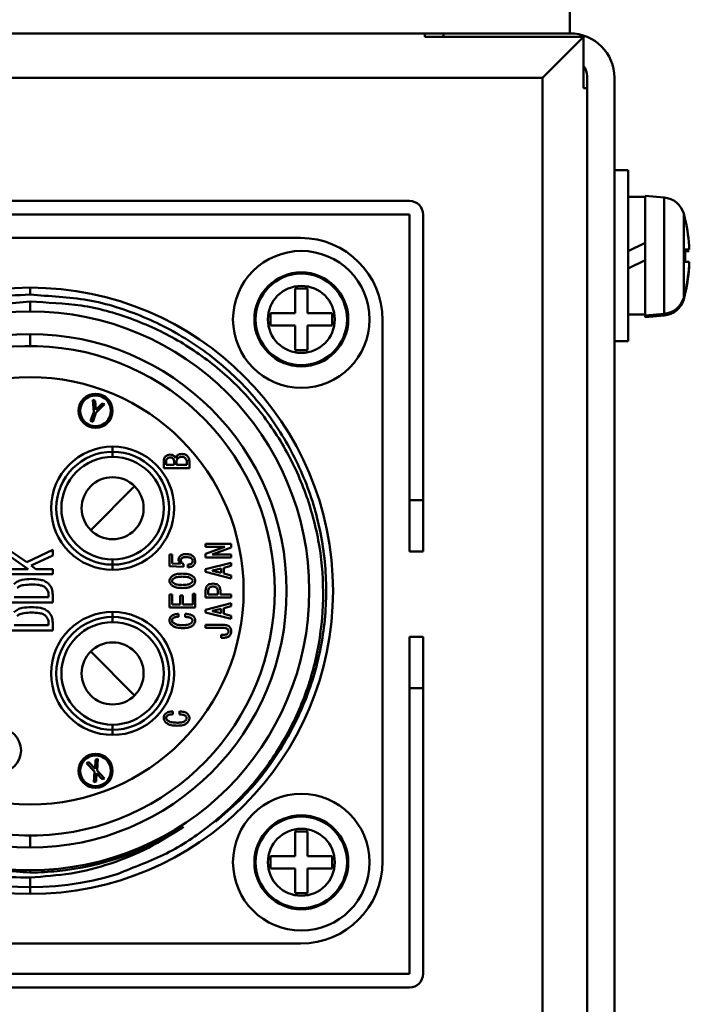
# Model space of a CAD drawing. Units: millimetres. Extents: x -970 to 1830, y -1190 to 790.
# Drawn here: x -613 to -574, y -16 to 42 of the extents above; entities that cross this region are included whole.
import ezdxf

# ---------------------------------------------------------------- set-up
doc = ezdxf.new("R2010")
doc.units = ezdxf.units.MM
doc.header["$LTSCALE"] = 2.648819
doc.layers.add('NoLayerName_001', color=7, linetype='Continuous')
doc.layers.add('NoLayerName_005', color=7, linetype='Continuous')

# ---------------------------------------------------------------- blocks, each defined once
blk = doc.blocks.new('JZB_0106')
at = {"layer": 'NoLayerName_001', "color": 7, "linetype": 'Continuous', "lineweight": 50}
for p, q in [((2.344, 3.86), (2.586, 3.86)), ((2.344, 1.4), (2.352, 1.4)), ((2.256, 1.137), (2.256, 1.037)), ((0, 0.1), (0, 0)), ((0, 0), (1.119, 0.098)), ((1.119, 0.098), (1.119, 0.198))]:
    blk.add_line(p, q, dxfattribs=at)
for centre, radius, start, end in [((-6.4, 3.5), 8.993, 346.49559, 357.70572), ((-6.4, 3.5), 9, 344.11915, 346.5066), ((1.006, 1.393), 1.3, 275, 344.11915)]:
    blk.add_arc(centre, radius, start, end, dxfattribs=at)
blk = doc.blocks.new('JZB_0108')
at = {"layer": 'NoLayerName_001', "color": 7, "linetype": 'Continuous', "lineweight": 50}
for p, q in [((0.8, 10), (0, 10)), ((0.8, 0), (0.8, 10)), ((1.8, 8.45), (0.8, 8.45)), ((2.919, 8.402), (1.8, 8.5)), ((1.8, 1.5), (1.8, 8.5)), ((2.919, 1.598), (2.919, 8.402)), ((4.056, 7.463), (4.056, 2.537)), ((4.144, 7.1), (4.152, 7.1)), ((0.8, 5.256), (1.8, 5.744)), ((4.144, 5.36), (4.386, 5.36)), ((1.8, 4.744), (0.8, 4.256)), ((4.386, 4.64), (4.144, 4.64)), ((4.152, 2.9), (4.144, 2.9)), ((0.8, 1.55), (1.8, 1.55)), ((1.8, 1.5), (2.919, 1.598)), ((0, 0), (0.8, 0))]:
    blk.add_line(p, q, dxfattribs=at)
for centre, radius, start, end in [((2.806, 7.107), 1.3, 15.88085, 85), ((-4.6, 5), 9, 13.4934, 15.88085), ((-4.6, 5), 8.993, 2.29428, 13.50441), ((-4.6, 5), 8.752, 357.64245, 2.35755), ((-4.6, 5), 8.993, 346.49559, 357.70572), ((-4.6, 5), 9, 344.11915, 346.5066), ((2.806, 2.893), 1.3, 275, 344.11915)]:
    blk.add_arc(centre, radius, start, end, dxfattribs=at)
blk = doc.blocks.new('JZB_0132')
at = {"layer": 'NoLayerName_001', "color": 7, "linetype": 'Continuous', "lineweight": 50}
for p, q in [((3.64, 5.8), (4.36, 5.8)), ((3.64, 4.36), (3.64, 5.8)), ((4.36, 5.8), (4.36, 4.36)), ((2.2, 3.64), (2.2, 4.36)), ((2.2, 4.36), (3.64, 4.36)), ((4.36, 4.36), (5.8, 4.36)), ((5.8, 4.36), (5.8, 3.64)), ((3.64, 3.64), (2.2, 3.64)), ((3.64, 2.2), (3.64, 3.64)), ((5.8, 3.64), (4.36, 3.64)), ((4.36, 3.64), (4.36, 2.2)), ((4.36, 2.2), (3.64, 2.2))]:
    blk.add_line(p, q, dxfattribs=at)
for radius in [4, 2.75, 2.676, 1.96]:
    blk.add_circle((4, 4), radius, dxfattribs=at)
blk = doc.blocks.new('ETC_0028')
at = {"layer": 'NoLayerName_001', "color": 2, "linetype": 'Continuous', "lineweight": 50}
blk.add_open_spline([(0, 0), (0.026, 0), (0.556, 0.006), (1.085, 0.037), (1.586, 0.089)], degree=3, knots=[0, 0, 0, 0, 0.078545, 1.588721, 1.588721, 1.588721, 1.588721], dxfattribs=at)
blk = doc.blocks.new('JZB_0134')
at = {"layer": 'NoLayerName_001', "color": 2, "linetype": 'Continuous', "lineweight": 50}
for p, q in [((36.47, 41.27), (4.8, 41.27)), ((20.635, 38.365), (20.635, 37.965)), ((20.635, 36.975), (20.635, 37.56)), ((41.27, 4.8), (41.27, 36.47)), ((20.635, 34.95), (20.635, 35.65)), ((24.36, 31.086), (24.31, 31.795)), ((24.31, 31.795), (24.442, 31.747)), ((24.442, 31.747), (24.484, 31.217)), ((24.484, 31.217), (24.851, 31.598)), ((24.984, 31.55), (24.491, 31.038)), ((24.851, 31.598), (24.984, 31.55)), ((24.171, 30.566), (24.36, 31.086)), ((24.302, 30.519), (24.171, 30.566)), ((24.491, 31.038), (24.302, 30.519)), ((25.465, 29.065), (25.465, 28.465)), ((28.458, 27.81), (28.458, 28.216)), ((28.604, 28.246), (28.604, 27.993)), ((29.058, 27.993), (29.058, 28.223)), ((29.143, 28.4), (29.243, 28.539)), ((29.958, 27.81), (28.458, 27.81)), ((28.604, 27.993), (29.058, 27.993)), ((29.204, 28.2), (29.204, 27.993)), ((29.204, 27.993), (29.812, 27.993)), ((29.812, 27.993), (29.812, 28.17)), ((29.958, 28.2), (29.958, 27.81)), ((24.182, 24.182), (26.748, 26.748)), ((20.448, 22.302), (21.961, 23.033)), ((21.961, 23.033), (21.961, 22.7)), ((30.909, 23.391), (32.409, 23.391)), ((30.909, 23.209), (30.909, 23.391)), ((30.909, 22.807), (32.033, 23.209)), ((32.033, 23.209), (30.909, 23.209)), ((32.409, 23.176), (31.286, 22.768)), ((32.409, 23.391), (32.409, 23.176)), ((19.461, 22.982), (20.448, 22.302)), ((20.512, 21.905), (19.461, 22.636)), ((21.961, 22.7), (20.692, 22.11)), ((25.465, 21.865), (25.465, 22.465)), ((28.796, 22.083), (28.796, 22.754)), ((28.796, 22.754), (28.942, 22.754)), ((28.942, 22.754), (28.942, 22.239)), ((30.909, 22.586), (30.909, 22.807)), ((32.409, 22.586), (30.909, 22.586)), ((31.286, 22.768), (32.409, 22.768)), ((32.409, 22.768), (32.409, 22.586)), ((19.461, 21.905), (20.512, 21.905)), ((20.692, 22.11), (20.974, 21.905)), ((20.974, 21.905), (21.961, 21.905)), ((21.961, 21.905), (21.961, 21.601)), ((29.62, 22.036), (28.796, 22.083)), ((28.942, 22.239), (29.443, 22.208)), ((29.62, 22.2), (29.62, 22.036)), ((29.873, 22), (29.873, 22.177)), ((30.909, 21.894), (32.409, 22.279)), ((30.909, 21.74), (30.909, 21.894)), ((31.825, 21.948), (31.317, 21.825)), ((31.825, 21.686), (31.825, 21.948)), ((32.409, 22.094), (31.97, 21.986)), ((31.97, 21.986), (31.97, 21.648)), ((32.409, 22.279), (32.409, 22.094)), ((21.961, 21.601), (19.461, 21.601)), ((32.409, 21.355), (30.909, 21.74)), ((31.317, 21.825), (31.317, 21.809)), ((31.317, 21.809), (31.825, 21.686)), ((31.97, 21.648), (32.409, 21.54)), ((32.409, 21.54), (32.409, 21.355)), ((19.703, 20.263), (21.718, 20.263)), ((21.718, 20.263), (21.718, 20.404)), ((21.961, 20.404), (21.961, 19.96)), ((28.796, 19.662), (28.796, 20.413)), ((28.796, 20.413), (28.942, 20.413)), ((28.942, 20.413), (28.942, 19.844)), ((29.427, 20.367), (29.573, 20.367)), ((29.427, 19.844), (29.427, 20.367)), ((29.573, 20.367), (29.573, 19.844)), ((30.15, 20.452), (30.296, 20.452)), ((30.15, 19.844), (30.15, 20.452)), ((30.296, 20.452), (30.296, 19.662)), ((30.909, 20.245), (30.909, 20.65)), ((32.409, 20.245), (30.909, 20.245)), ((31.055, 20.604), (31.055, 20.427)), ((31.055, 20.427), (31.625, 20.427)), ((31.625, 20.427), (31.625, 20.604)), ((31.77, 20.65), (31.77, 20.427)), ((31.77, 20.427), (32.409, 20.427)), ((32.409, 20.427), (32.409, 20.245)), ((21.961, 19.96), (19.461, 19.96)), ((30.296, 19.662), (28.796, 19.662)), ((28.942, 19.844), (29.427, 19.844)), ((29.573, 19.844), (30.15, 19.844)), ((30.909, 19.53), (32.409, 19.915)), ((31.825, 19.584), (31.317, 19.461)), ((31.825, 19.322), (31.825, 19.584)), ((32.409, 19.73), (31.97, 19.622)), ((31.97, 19.622), (31.97, 19.284)), ((32.409, 19.915), (32.409, 19.73)), ((25.465, 19.405), (25.465, 18.805)), ((29.319, 19.285), (29.319, 19.116)), ((29.72, 19.108), (29.72, 19.293)), ((30.909, 19.376), (30.909, 19.53)), ((32.409, 18.991), (30.909, 19.376)), ((31.317, 19.461), (31.317, 19.445)), ((31.317, 19.445), (31.825, 19.322)), ((31.97, 19.284), (32.409, 19.176)), ((32.409, 19.176), (32.409, 18.991)), ((19.703, 18.621), (21.718, 18.621)), ((21.718, 18.621), (21.718, 18.762)), ((21.961, 18.762), (21.961, 18.318)), ((30.909, 18.466), (30.909, 18.648)), ((30.909, 18.648), (31.917, 18.648)), ((31.925, 18.466), (30.909, 18.466)), ((21.961, 18.318), (19.461, 18.318)), ((31.809, 17.881), (31.809, 18.063)), ((31.809, 18.063), (31.956, 18.063)), ((31.917, 17.881), (31.809, 17.881)), ((24.182, 17.088), (26.748, 14.522)), ((28.981, 13.581), (28.981, 13.412)), ((29.381, 13.404), (29.381, 13.589)), ((25.465, 12.205), (25.465, 12.805)), ((23.931, 10.564), (24.063, 10.612)), ((24.406, 10.064), (23.931, 10.564)), ((24.063, 10.612), (24.435, 10.218)), ((24.435, 10.218), (24.466, 10.759)), ((24.466, 10.759), (24.599, 10.807)), ((24.599, 10.807), (24.556, 10.119)), ((24.371, 9.445), (24.406, 10.064)), ((24.525, 9.971), (24.503, 9.493)), ((24.849, 9.619), (24.525, 9.971)), ((24.556, 10.119), (24.981, 9.667)), ((24.503, 9.493), (24.371, 9.445)), ((24.981, 9.667), (24.849, 9.619)), ((20.635, 6.32), (20.635, 5.62)), ((20.635, 4.295), (20.635, 4.157)), ((20.635, 2.905), (20.635, 3.863)), ((4.8, 0), (36.47, 0))]:
    blk.add_line(p, q, dxfattribs=at)
for centre, radius in [((20.635, 20.635), 17.73), ((20.635, 20.635), 16.34), ((20.635, 20.635), 15.015), ((20.635, 20.635), 12.5), ((24.466, 31.16), 1), ((24.466, 31.16), 0.9), ((25.465, 25.465), 3.6), ((25.465, 25.465), 3.3), ((25.465, 25.465), 3), ((25.465, 25.465), 1.815), ((25.465, 15.805), 3.6), ((25.465, 15.805), 3.3), ((25.465, 15.805), 3), ((25.465, 15.805), 1.815), ((18.805, 11.305), 1.3), ((24.466, 10.11), 1), ((24.466, 10.11), 0.9)]:
    blk.add_circle(centre, radius, dxfattribs=at)
for centre, radius, start, end in [((36.47, 36.47), 4.8, 0, 90), ((20.635, 20.635), 14.315, 183.30389, 176.69611), ((20.635, 20.635), 17.33, 209.79083, 287.27691), ((20.635, 20.635), 16.465, 275.52803, 303.01204), ((36.47, 4.8), 4.8, 270, 0)]:
    blk.add_arc(centre, radius, start, end, dxfattribs=at)
for points, knots in [([(5.595, 12.025), (5.264, 12.703), (4.536, 14.029), (3.839, 16.193), (3.396, 18.417), (3.256, 20.683), (3.41, 22.947), (3.858, 25.171), (4.592, 27.319), (5.6, 29.352), (6.864, 31.237), (8.363, 32.941), (10.071, 34.435), (11.959, 35.693), (13.995, 36.698), (16.145, 37.418), (18.369, 37.889), (19.882, 37.916), (20.635, 37.965)], [0, 0, 0, 0, 2.262926, 4.525851, 6.788778, 9.051704, 11.314631, 13.577558, 15.840485, 18.103413, 20.36634, 22.629267, 24.892194, 27.155121, 29.418048, 31.680975, 33.943902, 36.206829, 36.206829, 36.206829, 36.206829]), ([(20.635, 37.56), (19.536, 37.443), (17.314, 37.366), (14.139, 36.308), (11.219, 34.732), (8.672, 32.599), (6.59, 30.021), (5.052, 27.09), (4.12, 23.921), (3.826, 20.636), (4.178, 17.362), (5.159, 14.226), (6.728, 11.343), (8.827, 8.829), (11.373, 6.772), (14.267, 5.276), (17.391, 4.295), (19.562, 4.254), (20.635, 4.157)], [0, 0, 0, 0, 3.315418, 6.625328, 9.92954, 13.228092, 16.521234, 19.809215, 23.091789, 26.368704, 29.639921, 32.905621, 36.166138, 39.421345, 42.670957, 45.91486, 49.153162, 52.386178, 52.386178, 52.386178, 52.386178]), ([(20.635, 37.965), (21.762, 37.854), (24.041, 37.793), (27.309, 36.735), (30.325, 35.141), (32.968, 32.967), (35.137, 30.325), (36.749, 27.31), (37.742, 24.038), (38.077, 20.635), (37.741, 17.233), (36.751, 13.958), (35.131, 10.952), (33.307, 8.67), (31.952, 7.54), (31.483, 7.12)], [0, 0, 0, 0, 3.397274, 6.794548, 10.191822, 13.589096, 16.98637, 20.383645, 23.780919, 27.178193, 30.575467, 33.972741, 37.370015, 40.767289, 42.656169, 42.656169, 42.656169, 42.656169]), ([(25.782, 4.087), (26.725, 4.484), (28.667, 5.158), (31.232, 6.887), (33.48, 8.98), (35.314, 11.447), (36.685, 14.191), (37.545, 17.132), (37.871, 20.173), (37.656, 23.22), (36.907, 26.176), (35.652, 28.951), (33.93, 31.457), (31.793, 33.614), (29.312, 35.361), (26.566, 36.623), (23.646, 37.446), (21.633, 37.479), (20.635, 37.56)], [0, 0, 0, 0, 3.069828, 6.134984, 9.195558, 12.251779, 15.303789, 18.351365, 21.394315, 24.432596, 27.466311, 30.495702, 33.520866, 36.541574, 39.557646, 42.569052, 45.575909, 48.578474, 48.578474, 48.578474, 48.578474]), ([(28.458, 28.216), (28.465, 28.264), (28.465, 28.338), (28.503, 28.429), (28.536, 28.466), (28.55, 28.485)], [0, 0, 0, 0, 0.1456356, 0.2185827, 0.291473, 0.291473, 0.291473, 0.291473]), ([(28.55, 28.485), (28.593, 28.514), (28.669, 28.591), (28.777, 28.591), (28.827, 28.6)], [0, 0, 0, 0, 0.1532939, 0.3065316, 0.3065316, 0.3065316, 0.3065316]), ([(28.674, 28.385), (28.657, 28.364), (28.629, 28.336), (28.607, 28.286), (28.606, 28.26), (28.604, 28.246)], [0, 0, 0, 0, 0.079357, 0.1191241, 0.1588545, 0.1588545, 0.1588545, 0.1588545]), ([(28.827, 28.439), (28.8, 28.435), (28.757, 28.435), (28.705, 28.412), (28.685, 28.393), (28.674, 28.385)], [0, 0, 0, 0, 0.0834243, 0.1252068, 0.1669693, 0.1669693, 0.1669693, 0.1669693]), ([(28.827, 28.6), (28.869, 28.594), (28.933, 28.594), (29.011, 28.558), (29.042, 28.529), (29.058, 28.516)], [0, 0, 0, 0, 0.1257673, 0.1887953, 0.251811, 0.251811, 0.251811, 0.251811]), ([(28.997, 28.37), (28.985, 28.38), (28.962, 28.401), (28.906, 28.432), (28.858, 28.433), (28.827, 28.439)], [0, 0, 0, 0, 0.0469241, 0.0938361, 0.1872427, 0.1872427, 0.1872427, 0.1872427]), ([(29.058, 28.223), (29.053, 28.25), (29.053, 28.307), (29.012, 28.347), (28.997, 28.37)], [0, 0, 0, 0, 0.0809925, 0.1620173, 0.1620173, 0.1620173, 0.1620173]), ([(29.058, 28.516), (29.074, 28.498), (29.11, 28.465), (29.131, 28.421), (29.143, 28.4)], [0, 0, 0, 0, 0.0720487, 0.1438815, 0.1438815, 0.1438815, 0.1438815]), ([(29.297, 28.385), (29.275, 28.357), (29.237, 28.319), (29.208, 28.253), (29.206, 28.218), (29.204, 28.2)], [0, 0, 0, 0, 0.1058043, 0.1587855, 0.211698, 0.211698, 0.211698, 0.211698]), ([(29.243, 28.539), (29.263, 28.554), (29.3, 28.589), (29.394, 28.631), (29.47, 28.632), (29.52, 28.639)], [0, 0, 0, 0, 0.0754975, 0.1510152, 0.3016476, 0.3016476, 0.3016476, 0.3016476]), ([(29.52, 28.47), (29.48, 28.463), (29.417, 28.462), (29.343, 28.426), (29.313, 28.398), (29.297, 28.385)], [0, 0, 0, 0, 0.1220609, 0.1832637, 0.2444551, 0.2444551, 0.2444551, 0.2444551]), ([(29.52, 28.639), (29.572, 28.632), (29.652, 28.631), (29.752, 28.591), (29.791, 28.555), (29.812, 28.539)], [0, 0, 0, 0, 0.1580723, 0.2372688, 0.3164096, 0.3164096, 0.3164096, 0.3164096]), ([(29.72, 28.393), (29.706, 28.404), (29.679, 28.429), (29.612, 28.463), (29.556, 28.464), (29.52, 28.47)], [0, 0, 0, 0, 0.0549855, 0.1099463, 0.2195389, 0.2195389, 0.2195389, 0.2195389]), ([(29.812, 28.17), (29.805, 28.21), (29.805, 28.297), (29.743, 28.359), (29.72, 28.393)], [0, 0, 0, 0, 0.1233205, 0.2466268, 0.2466268, 0.2466268, 0.2466268]), ([(29.812, 28.539), (29.848, 28.487), (29.915, 28.417), (29.953, 28.295), (29.955, 28.232), (29.958, 28.2)], [0, 0, 0, 0, 0.1883038, 0.282823, 0.377356, 0.377356, 0.377356, 0.377356]), ([(29.327, 22.462), (29.329, 22.48), (29.33, 22.518), (29.351, 22.59), (29.391, 22.631), (29.412, 22.662)], [0, 0, 0, 0, 0.0557411, 0.1114638, 0.2224293, 0.2224293, 0.2224293, 0.2224293]), ([(29.443, 22.208), (29.426, 22.225), (29.39, 22.258), (29.354, 22.321), (29.33, 22.39), (29.329, 22.438), (29.327, 22.462)], [0, 0, 0, 0, 0.071976, 0.1439167, 0.2158717, 0.2878425, 0.2878425, 0.2878425, 0.2878425]), ([(29.412, 22.662), (29.438, 22.682), (29.488, 22.727), (29.614, 22.776), (29.715, 22.777), (29.781, 22.785)], [0, 0, 0, 0, 0.0996291, 0.19935, 0.3985074, 0.3985074, 0.3985074, 0.3985074]), ([(29.504, 22.531), (29.493, 22.515), (29.471, 22.493), (29.459, 22.453), (29.459, 22.433), (29.458, 22.423)], [0, 0, 0, 0, 0.0599149, 0.0899977, 0.1200851, 0.1200851, 0.1200851, 0.1200851]), ([(29.781, 22.608), (29.732, 22.604), (29.659, 22.603), (29.562, 22.577), (29.524, 22.545), (29.504, 22.531)], [0, 0, 0, 0, 0.1469392, 0.2204093, 0.2936856, 0.2936856, 0.2936856, 0.2936856]), ([(29.781, 22.785), (29.854, 22.774), (29.967, 22.774), (30.105, 22.712), (30.16, 22.662), (30.189, 22.639)], [0, 0, 0, 0, 0.2215908, 0.3326256, 0.4436458, 0.4436458, 0.4436458, 0.4436458]), ([(30.089, 22.516), (30.067, 22.531), (30.025, 22.568), (29.918, 22.602), (29.836, 22.602), (29.781, 22.608)], [0, 0, 0, 0, 0.0820255, 0.164237, 0.3285509, 0.3285509, 0.3285509, 0.3285509]), ([(30.15, 22.385), (30.149, 22.397), (30.148, 22.422), (30.13, 22.469), (30.104, 22.496), (30.089, 22.516)], [0, 0, 0, 0, 0.0370471, 0.0740892, 0.1480097, 0.1480097, 0.1480097, 0.1480097]), ([(30.189, 22.639), (30.204, 22.62), (30.237, 22.585), (30.285, 22.499), (30.287, 22.425), (30.296, 22.377)], [0, 0, 0, 0, 0.0725235, 0.145025, 0.2894053, 0.2894053, 0.2894053, 0.2894053]), ([(29.458, 22.423), (29.462, 22.4), (29.464, 22.35), (29.503, 22.287), (29.556, 22.236), (29.599, 22.213), (29.62, 22.2)], [0, 0, 0, 0, 0.0724246, 0.1448874, 0.2174401, 0.2900834, 0.2900834, 0.2900834, 0.2900834]), ([(29.873, 22.177), (29.915, 22.182), (29.978, 22.183), (30.057, 22.213), (30.088, 22.242), (30.104, 22.254)], [0, 0, 0, 0, 0.124439, 0.1867468, 0.2490386, 0.2490386, 0.2490386, 0.2490386]), ([(30.204, 22.123), (30.181, 22.105), (30.136, 22.064), (30.024, 22.014), (29.933, 22.01), (29.873, 22)], [0, 0, 0, 0, 0.0902357, 0.1805004, 0.3606721, 0.3606721, 0.3606721, 0.3606721]), ([(30.104, 22.254), (30.112, 22.263), (30.128, 22.281), (30.147, 22.326), (30.147, 22.361), (30.15, 22.385)], [0, 0, 0, 0, 0.0355397, 0.0711094, 0.1420175, 0.1420175, 0.1420175, 0.1420175]), ([(30.296, 22.377), (30.289, 22.332), (30.288, 22.261), (30.25, 22.175), (30.219, 22.141), (30.204, 22.123)], [0, 0, 0, 0, 0.1380262, 0.2072313, 0.2764259, 0.2764259, 0.2764259, 0.2764259]), ([(19.692, 21.033), (19.766, 21.084), (19.907, 21.203), (20.263, 21.31), (20.536, 21.31), (20.718, 21.328)], [0, 0, 0, 0, 0.272127, 0.545057, 1.090862, 1.090862, 1.090862, 1.090862]), ([(20.718, 21.328), (20.891, 21.312), (21.153, 21.311), (21.497, 21.219), (21.633, 21.106), (21.705, 21.058)], [0, 0, 0, 0, 0.523044, 0.784545, 1.045129, 1.045129, 1.045129, 1.045129]), ([(28.796, 21.218), (28.799, 21.241), (28.8, 21.285), (28.83, 21.372), (28.878, 21.421), (28.904, 21.457)], [0, 0, 0, 0, 0.0671102, 0.1342111, 0.2680601, 0.2680601, 0.2680601, 0.2680601]), ([(28.904, 21.457), (28.95, 21.489), (29.038, 21.564), (29.259, 21.63), (29.43, 21.63), (29.543, 21.642)], [0, 0, 0, 0, 0.1695484, 0.3395641, 0.6794937, 0.6794937, 0.6794937, 0.6794937]), ([(28.989, 21.318), (28.977, 21.303), (28.957, 21.283), (28.944, 21.247), (28.943, 21.228), (28.942, 21.218)], [0, 0, 0, 0, 0.0563568, 0.0846101, 0.1128666, 0.1128666, 0.1128666, 0.1128666]), ([(29.543, 21.465), (29.445, 21.456), (29.299, 21.456), (29.106, 21.408), (29.029, 21.345), (28.989, 21.318)], [0, 0, 0, 0, 0.2927108, 0.4390591, 0.584844, 0.584844, 0.584844, 0.584844]), ([(29.543, 21.642), (29.657, 21.63), (29.829, 21.63), (30.053, 21.564), (30.142, 21.489), (30.189, 21.457)], [0, 0, 0, 0, 0.3436731, 0.5155483, 0.6869171, 0.6869171, 0.6869171, 0.6869171]), ([(30.104, 21.318), (30.063, 21.345), (29.985, 21.408), (29.789, 21.456), (29.641, 21.456), (29.543, 21.465)], [0, 0, 0, 0, 0.1476103, 0.2958326, 0.5923044, 0.5923044, 0.5923044, 0.5923044]), ([(30.15, 21.218), (30.149, 21.228), (30.149, 21.247), (30.135, 21.282), (30.115, 21.303), (30.104, 21.318)], [0, 0, 0, 0, 0.0282388, 0.056488, 0.1127897, 0.1127897, 0.1127897, 0.1127897]), ([(30.189, 21.457), (30.215, 21.421), (30.263, 21.372), (30.292, 21.285), (30.294, 21.241), (30.296, 21.218)], [0, 0, 0, 0, 0.1336796, 0.2007047, 0.2677345, 0.2677345, 0.2677345, 0.2677345]), ([(20.718, 21.007), (20.57, 20.996), (20.314, 20.995), (20.013, 20.922), (19.9, 20.824), (19.871, 20.802)], [0, 0, 0, 0, 0.4444449, 0.7764858, 0.8875092, 0.8875092, 0.8875092, 0.8875092]), ([(21.538, 20.815), (21.51, 20.836), (21.456, 20.884), (21.322, 20.94), (21.077, 21), (20.861, 20.997), (20.718, 21.007)], [0, 0, 0, 0, 0.1073673, 0.2148984, 0.4298651, 0.859889, 0.859889, 0.859889, 0.859889]), ([(21.718, 20.404), (21.714, 20.442), (21.711, 20.519), (21.664, 20.667), (21.582, 20.752), (21.538, 20.815)], [0, 0, 0, 0, 0.1148822, 0.2297282, 0.4586193, 0.4586193, 0.4586193, 0.4586193]), ([(21.705, 21.058), (21.743, 21.012), (21.825, 20.924), (21.937, 20.706), (21.94, 20.522), (21.961, 20.404)], [0, 0, 0, 0, 0.1800876, 0.3601214, 0.7189115, 0.7189115, 0.7189115, 0.7189115]), ([(28.904, 20.98), (28.878, 21.016), (28.83, 21.065), (28.8, 21.151), (28.799, 21.196), (28.796, 21.218)], [0, 0, 0, 0, 0.133849, 0.2009499, 0.2680601, 0.2680601, 0.2680601, 0.2680601]), ([(29.543, 20.795), (29.43, 20.806), (29.259, 20.807), (29.038, 20.873), (28.95, 20.948), (28.904, 20.98)], [0, 0, 0, 0, 0.3399268, 0.5099332, 0.6794888, 0.6794888, 0.6794888, 0.6794888]), ([(28.942, 21.218), (28.943, 21.209), (28.944, 21.19), (28.957, 21.154), (28.977, 21.133), (28.989, 21.118)], [0, 0, 0, 0, 0.0282565, 0.0565097, 0.1128666, 0.1128666, 0.1128666, 0.1128666]), ([(28.989, 21.118), (29.029, 21.092), (29.107, 21.031), (29.299, 20.981), (29.445, 20.981), (29.543, 20.972)], [0, 0, 0, 0, 0.1457267, 0.2919248, 0.5843143, 0.5843143, 0.5843143, 0.5843143]), ([(29.543, 20.972), (29.641, 20.98), (29.789, 20.981), (29.985, 21.028), (30.063, 21.092), (30.104, 21.118)], [0, 0, 0, 0, 0.2964718, 0.4446941, 0.5923044, 0.5923044, 0.5923044, 0.5923044]), ([(30.189, 20.98), (30.142, 20.947), (30.053, 20.872), (29.829, 20.807), (29.657, 20.806), (29.543, 20.795)], [0, 0, 0, 0, 0.1713768, 0.343244, 0.6869142, 0.6869142, 0.6869142, 0.6869142]), ([(30.104, 21.118), (30.115, 21.133), (30.135, 21.154), (30.149, 21.19), (30.149, 21.209), (30.15, 21.218)], [0, 0, 0, 0, 0.0563017, 0.0845509, 0.1127897, 0.1127897, 0.1127897, 0.1127897]), ([(30.296, 21.218), (30.294, 21.196), (30.292, 21.151), (30.263, 21.065), (30.215, 21.016), (30.189, 20.98)], [0, 0, 0, 0, 0.0670299, 0.1340549, 0.2677345, 0.2677345, 0.2677345, 0.2677345]), ([(30.909, 20.65), (30.917, 20.703), (30.918, 20.784), (30.964, 20.883), (31, 20.922), (31.017, 20.943)], [0, 0, 0, 0, 0.159393, 0.2392842, 0.3191515, 0.3191515, 0.3191515, 0.3191515]), ([(31.017, 20.943), (31.04, 20.961), (31.083, 21.001), (31.193, 21.049), (31.282, 21.05), (31.34, 21.058)], [0, 0, 0, 0, 0.0879246, 0.1758731, 0.3514067, 0.3514067, 0.3514067, 0.3514067]), ([(31.132, 20.82), (31.12, 20.804), (31.093, 20.776), (31.061, 20.702), (31.06, 20.643), (31.055, 20.604)], [0, 0, 0, 0, 0.0586918, 0.1174073, 0.2345534, 0.2345534, 0.2345534, 0.2345534]), ([(31.34, 20.889), (31.303, 20.884), (31.246, 20.884), (31.175, 20.856), (31.147, 20.831), (31.132, 20.82)], [0, 0, 0, 0, 0.1120007, 0.1680794, 0.2241263, 0.2241263, 0.2241263, 0.2241263]), ([(31.34, 21.058), (31.398, 21.05), (31.487, 21.049), (31.597, 21.001), (31.64, 20.961), (31.663, 20.943)], [0, 0, 0, 0, 0.1755336, 0.2634822, 0.3514067, 0.3514067, 0.3514067, 0.3514067]), ([(31.548, 20.82), (31.533, 20.831), (31.505, 20.856), (31.434, 20.884), (31.377, 20.884), (31.34, 20.889)], [0, 0, 0, 0, 0.0560469, 0.1121256, 0.2241263, 0.2241263, 0.2241263, 0.2241263]), ([(31.625, 20.604), (31.619, 20.643), (31.618, 20.702), (31.587, 20.775), (31.56, 20.804), (31.548, 20.82)], [0, 0, 0, 0, 0.1169924, 0.175624, 0.2342568, 0.2342568, 0.2342568, 0.2342568]), ([(31.663, 20.943), (31.68, 20.922), (31.716, 20.882), (31.762, 20.784), (31.762, 20.703), (31.77, 20.65)], [0, 0, 0, 0, 0.0798062, 0.1596119, 0.3188496, 0.3188496, 0.3188496, 0.3188496]), ([(19.692, 19.391), (19.766, 19.442), (19.907, 19.562), (20.263, 19.668), (20.536, 19.668), (20.718, 19.686)], [0, 0, 0, 0, 0.272127, 0.545057, 1.090862, 1.090862, 1.090862, 1.090862]), ([(20.718, 19.686), (20.891, 19.67), (21.153, 19.669), (21.497, 19.578), (21.633, 19.465), (21.705, 19.417)], [0, 0, 0, 0, 0.523044, 0.784545, 1.045129, 1.045129, 1.045129, 1.045129]), ([(20.718, 19.365), (20.57, 19.354), (20.314, 19.353), (20.013, 19.28), (19.9, 19.183), (19.871, 19.16)], [0, 0, 0, 0, 0.4444449, 0.7764858, 0.8875092, 0.8875092, 0.8875092, 0.8875092]), ([(21.538, 19.173), (21.51, 19.194), (21.456, 19.243), (21.322, 19.298), (21.077, 19.358), (20.861, 19.355), (20.718, 19.365)], [0, 0, 0, 0, 0.1073673, 0.2148984, 0.4298651, 0.859889, 0.859889, 0.859889, 0.859889]), ([(21.718, 18.762), (21.714, 18.801), (21.711, 18.877), (21.664, 19.026), (21.582, 19.111), (21.538, 19.173)], [0, 0, 0, 0, 0.1148822, 0.2297282, 0.4586193, 0.4586193, 0.4586193, 0.4586193]), ([(21.705, 19.417), (21.743, 19.37), (21.825, 19.282), (21.937, 19.064), (21.94, 18.88), (21.961, 18.762)], [0, 0, 0, 0, 0.1800876, 0.3601214, 0.7189115, 0.7189115, 0.7189115, 0.7189115]), ([(28.796, 18.9), (28.802, 18.942), (28.803, 19.006), (28.839, 19.084), (28.868, 19.115), (28.881, 19.131)], [0, 0, 0, 0, 0.1257673, 0.1887953, 0.251811, 0.251811, 0.251811, 0.251811]), ([(28.881, 19.131), (28.912, 19.156), (28.971, 19.21), (29.119, 19.277), (29.241, 19.275), (29.319, 19.285)], [0, 0, 0, 0, 0.1193864, 0.2387709, 0.4769265, 0.4769265, 0.4769265, 0.4769265]), ([(28.989, 19.024), (28.981, 19.015), (28.966, 18.998), (28.946, 18.957), (28.946, 18.923), (28.942, 18.9)], [0, 0, 0, 0, 0.0337298, 0.0674534, 0.1346993, 0.1346993, 0.1346993, 0.1346993]), ([(29.319, 19.116), (29.261, 19.11), (29.174, 19.107), (29.059, 19.077), (29.013, 19.039), (28.989, 19.024)], [0, 0, 0, 0, 0.1751095, 0.2626635, 0.3498819, 0.3498819, 0.3498819, 0.3498819]), ([(29.72, 19.293), (29.802, 19.281), (29.927, 19.272), (30.089, 19.224), (30.154, 19.17), (30.189, 19.147)], [0, 0, 0, 0, 0.2501747, 0.3752776, 0.4999702, 0.4999702, 0.4999702, 0.4999702]), ([(30.074, 19.024), (30.061, 19.033), (30.038, 19.053), (29.979, 19.076), (29.874, 19.102), (29.781, 19.103), (29.72, 19.108)], [0, 0, 0, 0, 0.0462104, 0.0925332, 0.1851101, 0.3702845, 0.3702845, 0.3702845, 0.3702845]), ([(30.135, 18.893), (30.134, 18.905), (30.132, 18.93), (30.115, 18.977), (30.088, 19.004), (30.074, 19.024)], [0, 0, 0, 0, 0.0370471, 0.0740892, 0.1480097, 0.1480097, 0.1480097, 0.1480097]), ([(30.189, 19.147), (30.216, 19.108), (30.265, 19.055), (30.292, 18.963), (30.294, 18.916), (30.296, 18.893)], [0, 0, 0, 0, 0.1407608, 0.2114311, 0.2821237, 0.2821237, 0.2821237, 0.2821237]), ([(28.904, 18.654), (28.877, 18.692), (28.828, 18.742), (28.8, 18.832), (28.798, 18.878), (28.796, 18.9)], [0, 0, 0, 0, 0.1373877, 0.206312, 0.2752476, 0.2752476, 0.2752476, 0.2752476]), ([(29.589, 18.446), (29.467, 18.46), (29.283, 18.46), (29.047, 18.538), (28.954, 18.619), (28.904, 18.654)], [0, 0, 0, 0, 0.3660081, 0.5490976, 0.7317957, 0.7317957, 0.7317957, 0.7317957]), ([(28.942, 18.9), (28.944, 18.889), (28.944, 18.866), (28.959, 18.821), (28.983, 18.796), (28.996, 18.777)], [0, 0, 0, 0, 0.0344741, 0.0689434, 0.1376104, 0.1376104, 0.1376104, 0.1376104]), ([(28.996, 18.777), (29.039, 18.75), (29.118, 18.684), (29.319, 18.633), (29.472, 18.632), (29.573, 18.623)], [0, 0, 0, 0, 0.1519584, 0.3045348, 0.6097015, 0.6097015, 0.6097015, 0.6097015]), ([(29.573, 18.623), (29.661, 18.631), (29.793, 18.631), (29.967, 18.674), (30.037, 18.731), (30.074, 18.754)], [0, 0, 0, 0, 0.264077, 0.3960827, 0.5275261, 0.5275261, 0.5275261, 0.5275261]), ([(30.189, 18.639), (30.146, 18.607), (30.065, 18.535), (29.858, 18.459), (29.695, 18.459), (29.589, 18.446)], [0, 0, 0, 0, 0.1611259, 0.3224918, 0.6449159, 0.6449159, 0.6449159, 0.6449159]), ([(30.074, 18.754), (30.089, 18.775), (30.116, 18.804), (30.133, 18.854), (30.134, 18.88), (30.135, 18.893)], [0, 0, 0, 0, 0.0774534, 0.1163148, 0.1551827, 0.1551827, 0.1551827, 0.1551827]), ([(30.296, 18.893), (30.294, 18.869), (30.292, 18.822), (30.265, 18.73), (30.216, 18.678), (30.189, 18.639)], [0, 0, 0, 0, 0.0706926, 0.1413628, 0.2821237, 0.2821237, 0.2821237, 0.2821237]), ([(31.917, 18.648), (31.985, 18.641), (32.088, 18.641), (32.222, 18.598), (32.274, 18.552), (32.302, 18.533)], [0, 0, 0, 0, 0.2054017, 0.3081637, 0.4107226, 0.4107226, 0.4107226, 0.4107226]), ([(32.194, 18.402), (32.174, 18.414), (32.136, 18.442), (32.042, 18.462), (31.972, 18.462), (31.925, 18.466)], [0, 0, 0, 0, 0.0702049, 0.1406939, 0.2817096, 0.2817096, 0.2817096, 0.2817096]), ([(32.302, 18.533), (32.318, 18.513), (32.351, 18.477), (32.399, 18.388), (32.4, 18.312), (32.409, 18.263)], [0, 0, 0, 0, 0.0743308, 0.1486539, 0.2967364, 0.2967364, 0.2967364, 0.2967364]), ([(32.302, 18.002), (32.274, 17.981), (32.223, 17.934), (32.089, 17.889), (31.986, 17.889), (31.917, 17.881)], [0, 0, 0, 0, 0.1031234, 0.2064466, 0.412909, 0.412909, 0.412909, 0.412909]), ([(31.956, 18.063), (31.997, 18.067), (32.07, 18.067), (32.154, 18.09), (32.186, 18.118), (32.194, 18.125)], [0, 0, 0, 0, 0.1258141, 0.2198608, 0.2512971, 0.2512971, 0.2512971, 0.2512971]), ([(32.248, 18.256), (32.244, 18.282), (32.244, 18.323), (32.221, 18.372), (32.202, 18.391), (32.194, 18.402)], [0, 0, 0, 0, 0.0796784, 0.119634, 0.1595878, 0.1595878, 0.1595878, 0.1595878]), ([(32.194, 18.125), (32.208, 18.145), (32.244, 18.181), (32.244, 18.232), (32.248, 18.256)], [0, 0, 0, 0, 0.0722452, 0.1445149, 0.1445149, 0.1445149, 0.1445149]), ([(32.409, 18.263), (32.4, 18.216), (32.398, 18.142), (32.35, 18.056), (32.317, 18.02), (32.302, 18.002)], [0, 0, 0, 0, 0.1443583, 0.2168515, 0.2893721, 0.2893721, 0.2893721, 0.2893721]), ([(28.458, 13.196), (28.464, 13.238), (28.465, 13.302), (28.501, 13.38), (28.53, 13.411), (28.543, 13.427)], [0, 0, 0, 0, 0.1257673, 0.1887953, 0.251811, 0.251811, 0.251811, 0.251811]), ([(28.543, 13.427), (28.574, 13.452), (28.633, 13.506), (28.781, 13.573), (28.903, 13.571), (28.981, 13.581)], [0, 0, 0, 0, 0.1193864, 0.2387709, 0.4769265, 0.4769265, 0.4769265, 0.4769265]), ([(28.65, 13.319), (28.643, 13.311), (28.628, 13.294), (28.608, 13.253), (28.608, 13.218), (28.604, 13.196)], [0, 0, 0, 0, 0.0337298, 0.0674534, 0.1346993, 0.1346993, 0.1346993, 0.1346993]), ([(28.981, 13.412), (28.923, 13.405), (28.836, 13.402), (28.721, 13.373), (28.675, 13.335), (28.65, 13.319)], [0, 0, 0, 0, 0.1751095, 0.2626635, 0.3498819, 0.3498819, 0.3498819, 0.3498819]), ([(29.381, 13.589), (29.464, 13.577), (29.589, 13.568), (29.751, 13.52), (29.816, 13.466), (29.851, 13.443)], [0, 0, 0, 0, 0.2501747, 0.3752776, 0.4999702, 0.4999702, 0.4999702, 0.4999702]), ([(29.735, 13.319), (29.723, 13.329), (29.7, 13.349), (29.641, 13.371), (29.536, 13.398), (29.443, 13.399), (29.381, 13.404)], [0, 0, 0, 0, 0.0462104, 0.0925332, 0.1851101, 0.3702845, 0.3702845, 0.3702845, 0.3702845]), ([(29.797, 13.189), (29.796, 13.201), (29.794, 13.226), (29.777, 13.273), (29.75, 13.3), (29.735, 13.319)], [0, 0, 0, 0, 0.0370471, 0.0740892, 0.1480097, 0.1480097, 0.1480097, 0.1480097]), ([(29.851, 13.443), (29.877, 13.404), (29.927, 13.351), (29.954, 13.259), (29.956, 13.212), (29.958, 13.189)], [0, 0, 0, 0, 0.1407608, 0.2114311, 0.2821237, 0.2821237, 0.2821237, 0.2821237]), ([(28.566, 12.95), (28.539, 12.987), (28.49, 13.038), (28.462, 13.127), (28.46, 13.173), (28.458, 13.196)], [0, 0, 0, 0, 0.1373877, 0.206312, 0.2752476, 0.2752476, 0.2752476, 0.2752476]), ([(29.251, 12.742), (29.129, 12.755), (28.945, 12.756), (28.709, 12.834), (28.615, 12.915), (28.566, 12.95)], [0, 0, 0, 0, 0.3660081, 0.5490976, 0.7317957, 0.7317957, 0.7317957, 0.7317957]), ([(28.604, 13.196), (28.605, 13.185), (28.606, 13.162), (28.62, 13.117), (28.645, 13.092), (28.658, 13.073)], [0, 0, 0, 0, 0.0344741, 0.0689434, 0.1376104, 0.1376104, 0.1376104, 0.1376104]), ([(28.658, 13.073), (28.701, 13.045), (28.78, 12.98), (28.981, 12.928), (29.134, 12.928), (29.235, 12.919)], [0, 0, 0, 0, 0.1519584, 0.3045348, 0.6097015, 0.6097015, 0.6097015, 0.6097015]), ([(29.235, 12.919), (29.323, 12.927), (29.455, 12.927), (29.629, 12.97), (29.699, 13.026), (29.735, 13.05)], [0, 0, 0, 0, 0.264077, 0.3960827, 0.5275261, 0.5275261, 0.5275261, 0.5275261]), ([(29.851, 12.935), (29.808, 12.903), (29.727, 12.831), (29.52, 12.755), (29.357, 12.755), (29.251, 12.742)], [0, 0, 0, 0, 0.1611259, 0.3224918, 0.6449159, 0.6449159, 0.6449159, 0.6449159]), ([(29.735, 13.05), (29.75, 13.071), (29.778, 13.1), (29.795, 13.15), (29.796, 13.176), (29.797, 13.189)], [0, 0, 0, 0, 0.0774534, 0.1163148, 0.1551827, 0.1551827, 0.1551827, 0.1551827]), ([(29.958, 13.189), (29.956, 13.165), (29.954, 13.118), (29.927, 13.026), (29.877, 12.973), (29.851, 12.935)], [0, 0, 0, 0, 0.0706926, 0.1413628, 0.2821237, 0.2821237, 0.2821237, 0.2821237]), ([(20.635, 3.863), (19.898, 3.889), (18.418, 3.873), (16.226, 4.269), (14.093, 4.913), (12.057, 5.843), (10.149, 7.032), (8.414, 8.476), (6.846, 10.124), (6.033, 11.405), (5.595, 12.025)], [0, 0, 0, 0, 2.211009, 4.427425, 6.650645, 8.88207, 11.123041, 13.374753, 15.638183, 17.914006, 17.914006, 17.914006, 17.914006]), ([(29.605, 6.828), (28.925, 6.423), (27.602, 5.533), (25.37, 4.654), (23.043, 4.021), (21.434, 3.944), (20.635, 3.863)], [0, 0, 0, 0, 2.375903, 4.763469, 7.162791, 9.573688, 9.573688, 9.573688, 9.573688])]:
    blk.add_open_spline(points, degree=3, knots=knots, dxfattribs=at)
blk.add_blockref('ETC_0028', (20.635, 4.157), dxfattribs=at)
blk = doc.blocks.new('JZB_0156')
at = {"layer": 'NoLayerName_001', "color": 173, "linetype": 'Continuous', "lineweight": 50}
for p, q in [((60.2, 46), (15.8, 46)), ((15.8, 45.2), (60.2, 45.2)), ((60.2, 25.5), (60.2, 45.2)), ((61, 25.5), (61, 45.2)), ((60.2, 28.5), (61, 28.5)), ((61, 25.5), (60.2, 25.5)), ((60.2, 20.5), (60.2, 0.8)), ((60.2, 20.5), (61, 20.5)), ((61, 20.5), (61, 0.8)), ((61, 17.5), (60.2, 17.5)), ((60.2, 0.8), (15.8, 0.8)), ((15.8, 0), (60.2, 0))]:
    blk.add_line(p, q, dxfattribs=at)
for centre, start, end in [((60.2, 45.2), 0, 90), ((60.2, 0.8), 270, 360)]:
    blk.add_arc(centre, 0.8, start, end, dxfattribs=at)
blk = doc.blocks.new('JZB_0162')
at = {"layer": 'NoLayerName_001', "color": 254, "linetype": 'Continuous', "lineweight": 50}
blk.add_line((201, 19.092), (201, 19.093), dxfattribs=at)
blk = doc.blocks.new('JZB_0166')
at = {"layer": 'NoLayerName_005', "color": 7, "linetype": 'Continuous', "lineweight": 50}
for p, q in [((0, 501.2), (0, 501)), ((7.4, 501.2), (0, 501.2)), ((8.4, 0.2), (8.4, 498.7)), ((10, 0), (10, 498.6))]:
    blk.add_line(p, q, dxfattribs=at)
for centre, radius, end in [((7.4, 498.6), 2.6, 90), ((7.4, 498.7), 1, 36.8699)]:
    blk.add_arc(centre, radius, 0, end, dxfattribs=at)
blk = doc.blocks.new('JZB_0167')
at = {"layer": 'NoLayerName_005', "color": 8, "linetype": 'Continuous', "lineweight": 50}
for p, q in [((298.5, 547.5), (298.5, 547.3)), ((298.5, 547.3), (307.8, 547.3)), ((307.8, 547.3), (305.4, 544.9)), ((307.8, 547.3), (307.8, 544.3)), ((0.2, 544.9), (305.4, 544.9)), ((305.4, 46.3), (305.4, 544.9)), ((307.8, 544.3), (308, 544.3))]:
    blk.add_line(p, q, dxfattribs=at)
blk = doc.blocks.new('JZB_0183')
at = {"layer": 'NoLayerName_001', "color": 7, "linetype": 'Continuous', "lineweight": 50}
for p, q in [((3.64, 5.8), (4.36, 5.8)), ((3.64, 4.36), (3.64, 5.8)), ((4.36, 5.8), (4.36, 4.36)), ((2.2, 4.36), (3.64, 4.36)), ((2.2, 3.64), (2.2, 4.36)), ((4.36, 4.36), (5.8, 4.36)), ((5.8, 4.36), (5.8, 3.64)), ((3.64, 3.64), (2.2, 3.64)), ((3.64, 2.2), (3.64, 3.64)), ((4.36, 3.64), (4.36, 2.2)), ((5.8, 3.64), (4.36, 3.64)), ((4.36, 2.2), (3.64, 2.2))]:
    blk.add_line(p, q, dxfattribs=at)
for radius in [4, 2.75, 2.676, 1.96]:
    blk.add_circle((4, 4), radius, dxfattribs=at)
blk = doc.blocks.new('JZB_0189')
at = {"layer": 'NoLayerName_001', "color": 254, "linetype": 'Continuous', "lineweight": 50}
blk.add_line((201, 19.092), (201, 19.093), dxfattribs=at)
blk = doc.blocks.new('JZB_0205')
at = {"layer": 'NoLayerName_005', "color": 7, "linetype": 'Continuous', "lineweight": 50}
for p in [(306, 1.6), (0, 0)]:
    blk.add_line(p, (306, 0), dxfattribs=at)
blk = doc.blocks.new('JZB_0207')
at = {"layer": 'NoLayerName_005', "color": 7, "linetype": 'Continuous', "lineweight": 50}
for p, q in [((7.4, 501.2), (0, 501.2)), ((0, 501.2), (0, 501)), ((8.4, 0.2), (8.4, 498.7)), ((10, 0), (10, 498.6))]:
    blk.add_line(p, q, dxfattribs=at)
for centre, radius, end in [((7.4, 498.6), 2.6, 90), ((7.4, 498.7), 1, 36.8699)]:
    blk.add_arc(centre, radius, 0, end, dxfattribs=at)
blk = doc.blocks.new('JZB_0208')
at = {"layer": 'NoLayerName_005', "color": 8, "linetype": 'Continuous', "lineweight": 50}
for p, q in [((298.5, 547.5), (298.5, 547.3)), ((298.5, 547.3), (307.8, 547.3)), ((307.8, 547.3), (305.4, 544.9)), ((307.8, 547.3), (307.8, 544.3)), ((0.2, 544.9), (305.4, 544.9)), ((305.4, 46.3), (305.4, 544.9)), ((307.8, 544.3), (308, 544.3))]:
    blk.add_line(p, q, dxfattribs=at)

msp = doc.modelspace()

# ---------------------------------------------------------------- block references
at = {"layer": 'NoLayerName_001'}
for name, p in [('JZB_0162', (-805.893, 5)), ('JZB_0189', (-805.893, 5)), ('JZB_0108', (-578.293, 23.2)), ('JZB_0156', (-650.493, -14.6)), ('JZB_0134', (-633.128, -12.035)), ('JZB_0183', (-600.618, 20.475)), ('JZB_0106', (-576.493, 24.6)), ('JZB_0132', (-600.618, -11.275))]:
    msp.add_blockref(name, p, dxfattribs=at)
at = {"layer": 'NoLayerName_005'}
for name, p in [('JZB_0205', (-886.893, 41.2)), ('JZB_0167', (-887.893, -506.3)), ('JZB_0208', (-887.893, -506.3)), ('JZB_0166', (-588.293, -460)), ('JZB_0207', (-588.293, -460))]:
    msp.add_blockref(name, p, dxfattribs=at)

doc.saveas('drawing.dxf')
